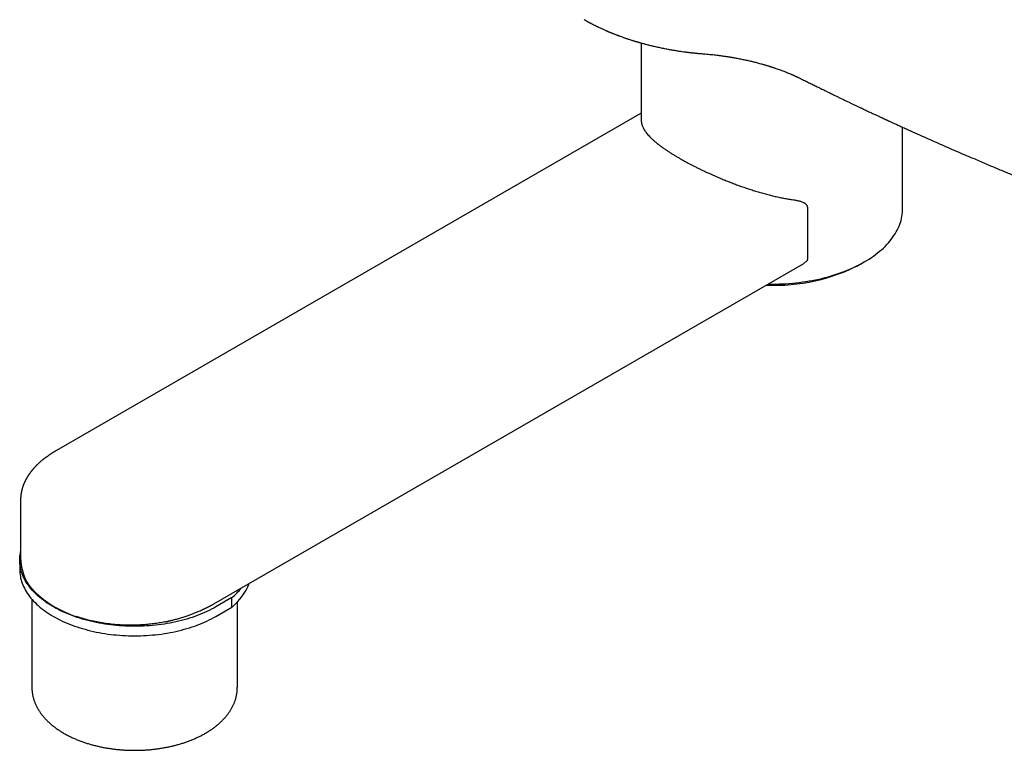
# Model space of a CAD drawing. Units: millimetres. Extents: x 8 to 869, y 12 to 598.
# Drawn here: x 630 to 739, y 83 to 164 of the extents above; entities that cross this region are included whole.
import ezdxf

# ---------------------------------------------------------------- set-up
doc = ezdxf.new("R2010")
doc.units = ezdxf.units.MM

msp = doc.modelspace()

# ---------------------------------------------------------------- linework, layer by layer
at = {"color": 7, "linetype": 'Continuous', "lineweight": 30}
for p, q in [((698.81, 161.09), (698.81, 152.51)), ((698.81, 153.32), (633.94, 115.88)), ((727.81, 142.71), (727.81, 151.74)), ((717.24, 142.83), (717.24, 137.1)), ((651.4, 98.85), (716.84, 136.63)), ((723.21, 136.58), (723.56, 136.79)), ((629.95, 110.35), (629.95, 110.36)), ((629.95, 110.35), (629.95, 104.01)), ((629.95, 104.01), (629.95, 103.99)), ((629.85, 103.72), (629.85, 102.66)), ((629.85, 103.72), (629.85, 102.66)), ((653.4, 99.55), (651.61, 98.52)), ((653.4, 98.49), (653.4, 99.55)), ((631.2, 99.36), (631.2, 89.6)), ((651.61, 97.46), (653.4, 98.49)), ((654, 89.6), (654, 99.05))]:
    msp.add_line(p, q, dxfattribs=at)
at = {"color": 7, "linetype": 'Continuous', "lineweight": 30, "flags": 128}
for points in [[(712.87, 134.34), (712.93, 134.34), (713.31, 134.33), (713.69, 134.34), (714.07, 134.35), (714.45, 134.36), (714.83, 134.38), (715.2, 134.41), (715.58, 134.44), (715.95, 134.48), (716.33, 134.52), (716.7, 134.57), (717.06, 134.62), (717.43, 134.68), (717.79, 134.75), (718.15, 134.82), (718.51, 134.89), (718.86, 134.97), (719.21, 135.06), (719.55, 135.15), (719.89, 135.25), (720.23, 135.35), (720.56, 135.46), (720.89, 135.57), (721.21, 135.69), (721.52, 135.81), (721.83, 135.94), (722.14, 136.07), (722.44, 136.2), (722.73, 136.34), (723.01, 136.49), (723.29, 136.64), (723.56, 136.79), (723.83, 136.95), (724.09, 137.11), (724.34, 137.27), (724.58, 137.44), (724.81, 137.61), (725.04, 137.79), (725.26, 137.97), (725.47, 138.15), (725.67, 138.33), (725.87, 138.52), (726.05, 138.71), (726.23, 138.91), (726.4, 139.1), (726.55, 139.3), (726.7, 139.51), (726.84, 139.71), (726.98, 139.91), (727.1, 140.12), (727.21, 140.33), (727.31, 140.54), (727.41, 140.75), (727.49, 140.97), (727.56, 141.18), (727.63, 141.4), (727.68, 141.62), (727.73, 141.83), (727.76, 142.05), (727.79, 142.27), (727.8, 142.49), (727.81, 142.71)], [(651.61, 98.52), (651.37, 98.38), (651.13, 98.25), (650.88, 98.12), (650.62, 98), (650.36, 97.88), (650.09, 97.77), (649.82, 97.66), (649.54, 97.55), (649.26, 97.45), (648.97, 97.35), (648.68, 97.25), (648.38, 97.16), (648.08, 97.08), (647.78, 97), (647.47, 96.92), (647.16, 96.85), (646.85, 96.78), (646.54, 96.72), (646.22, 96.66), (645.9, 96.61), (645.57, 96.56), (645.25, 96.52), (644.92, 96.48), (644.59, 96.45), (644.26, 96.42), (643.93, 96.4), (643.6, 96.38), (643.26, 96.37), (642.93, 96.36), (642.6, 96.36), (642.26, 96.36), (641.93, 96.37), (641.59, 96.38), (641.26, 96.4), (640.93, 96.42), (640.6, 96.45), (640.27, 96.48), (639.94, 96.52), (639.62, 96.56), (639.3, 96.61), (638.97, 96.66), (638.66, 96.72), (638.34, 96.78), (638.03, 96.85), (637.72, 96.92), (637.41, 97), (637.11, 97.08), (636.81, 97.16), (636.51, 97.25), (636.22, 97.35), (635.93, 97.45), (635.65, 97.55), (635.37, 97.66), (635.1, 97.77), (634.83, 97.88), (634.57, 98), (634.31, 98.12), (634.06, 98.25), (633.82, 98.38), (633.58, 98.52), (633.35, 98.66), (633.12, 98.8), (632.9, 98.94), (632.69, 99.09), (632.48, 99.24), (632.28, 99.4), (632.09, 99.55), (631.9, 99.71), (631.72, 99.88), (631.55, 100.04), (631.39, 100.21), (631.23, 100.38), (631.09, 100.55), (630.95, 100.73), (630.82, 100.91), (630.69, 101.08), (630.58, 101.26), (630.47, 101.45), (630.37, 101.63), (630.28, 101.82), (630.2, 102), (630.12, 102.19), (630.06, 102.38), (630, 102.57), (629.95, 102.76), (629.92, 102.95), (629.88, 103.14), (629.86, 103.34), (629.85, 103.53), (629.85, 103.72), (629.85, 103.91), (629.86, 104.11), (629.88, 104.3), (629.92, 104.49), (629.95, 104.64)], [(651.61, 98.52), (651.37, 98.38), (651.13, 98.25), (650.88, 98.12), (650.62, 98), (650.36, 97.88), (650.09, 97.77), (649.82, 97.66), (649.54, 97.55), (649.26, 97.45), (648.97, 97.35), (648.68, 97.25), (648.38, 97.16), (648.08, 97.08), (647.78, 97), (647.47, 96.92), (647.16, 96.85), (646.85, 96.78), (646.54, 96.72), (646.22, 96.66), (645.9, 96.61), (645.57, 96.56), (645.25, 96.52), (644.92, 96.48), (644.59, 96.45), (644.26, 96.42), (643.93, 96.4), (643.6, 96.38), (643.26, 96.37), (642.93, 96.36), (642.6, 96.36), (642.26, 96.36), (641.93, 96.37), (641.59, 96.38), (641.26, 96.4), (640.93, 96.42), (640.6, 96.45), (640.27, 96.48), (639.94, 96.52), (639.62, 96.56), (639.3, 96.61), (638.97, 96.66), (638.66, 96.72), (638.34, 96.78), (638.03, 96.85), (637.72, 96.92), (637.41, 97), (637.11, 97.08), (636.81, 97.16), (636.51, 97.25), (636.22, 97.35), (635.93, 97.45), (635.65, 97.55), (635.37, 97.66), (635.1, 97.77), (634.83, 97.88), (634.57, 98), (634.31, 98.12), (634.06, 98.25), (633.82, 98.38), (633.58, 98.52), (633.35, 98.66), (633.12, 98.8), (632.9, 98.94), (632.69, 99.09), (632.48, 99.24), (632.28, 99.4), (632.09, 99.55), (631.9, 99.71), (631.72, 99.88), (631.55, 100.04), (631.39, 100.21), (631.23, 100.38), (631.09, 100.55), (630.95, 100.73), (630.82, 100.91), (630.69, 101.08), (630.58, 101.26), (630.47, 101.45), (630.37, 101.63), (630.28, 101.82), (630.2, 102), (630.12, 102.19), (630.06, 102.38), (630, 102.57), (629.95, 102.76), (629.92, 102.95), (629.88, 103.14), (629.86, 103.34), (629.85, 103.53), (629.85, 103.72), (629.85, 103.91), (629.86, 104.11), (629.88, 104.3), (629.92, 104.49), (629.95, 104.64)], [(629.85, 102.66), (629.85, 102.47), (629.86, 102.28), (629.88, 102.08), (629.92, 101.89), (629.95, 101.7), (630, 101.51), (630.06, 101.32), (630.12, 101.13), (630.2, 100.94), (630.28, 100.76), (630.37, 100.57), (630.47, 100.39), (630.58, 100.2), (630.69, 100.02), (630.82, 99.84), (630.95, 99.67), (631.09, 99.49), (631.23, 99.32), (631.39, 99.15), (631.55, 98.98), (631.72, 98.81), (631.9, 98.65), (632.09, 98.49), (632.28, 98.33), (632.48, 98.18), (632.69, 98.03), (632.9, 97.88), (633.12, 97.74), (633.35, 97.59), (633.58, 97.46), (633.82, 97.32), (634.06, 97.19), (634.31, 97.06), (634.57, 96.94), (634.83, 96.82), (635.1, 96.71), (635.37, 96.59), (635.65, 96.49), (635.93, 96.38), (636.22, 96.29), (636.51, 96.19), (636.81, 96.1), (637.11, 96.02), (637.41, 95.94), (637.72, 95.86), (638.03, 95.79), (638.34, 95.72), (638.66, 95.66), (638.97, 95.6), (639.3, 95.55), (639.62, 95.5), (639.94, 95.46), (640.27, 95.42), (640.6, 95.39), (640.93, 95.36), (641.26, 95.34), (641.59, 95.32), (641.93, 95.31), (642.26, 95.3), (642.6, 95.3), (642.93, 95.3), (643.26, 95.31), (643.6, 95.32), (643.93, 95.34), (644.26, 95.36), (644.59, 95.39), (644.92, 95.42), (645.25, 95.46), (645.57, 95.5), (645.9, 95.55), (646.22, 95.6), (646.54, 95.66), (646.85, 95.72), (647.16, 95.79), (647.47, 95.86), (647.78, 95.94), (648.08, 96.02), (648.38, 96.1), (648.68, 96.19), (648.97, 96.29), (649.26, 96.38), (649.54, 96.49), (649.82, 96.59), (650.09, 96.71), (650.36, 96.82), (650.62, 96.94), (650.88, 97.06), (651.13, 97.19), (651.37, 97.32), (651.61, 97.46)], [(629.85, 102.66), (629.85, 102.47), (629.86, 102.28), (629.88, 102.08), (629.92, 101.89), (629.95, 101.7), (630, 101.51), (630.06, 101.32), (630.12, 101.13), (630.2, 100.94), (630.28, 100.76), (630.37, 100.57), (630.47, 100.39), (630.58, 100.2), (630.69, 100.02), (630.82, 99.84), (630.95, 99.67), (631.09, 99.49), (631.23, 99.32), (631.39, 99.15), (631.55, 98.98), (631.72, 98.81), (631.9, 98.65), (632.09, 98.49), (632.28, 98.33), (632.48, 98.18), (632.69, 98.03), (632.9, 97.88), (633.12, 97.74), (633.35, 97.59), (633.58, 97.46), (633.82, 97.32), (634.06, 97.19), (634.31, 97.06), (634.57, 96.94), (634.83, 96.82), (635.1, 96.71), (635.37, 96.59), (635.65, 96.49), (635.93, 96.38), (636.22, 96.29), (636.51, 96.19), (636.81, 96.1), (637.11, 96.02), (637.41, 95.94), (637.72, 95.86), (638.03, 95.79), (638.34, 95.72), (638.66, 95.66), (638.97, 95.6), (639.3, 95.55), (639.62, 95.5), (639.94, 95.46), (640.27, 95.42), (640.6, 95.39), (640.93, 95.36), (641.26, 95.34), (641.59, 95.32), (641.93, 95.31), (642.26, 95.3), (642.6, 95.3), (642.93, 95.3), (643.26, 95.31), (643.6, 95.32), (643.93, 95.34), (644.26, 95.36), (644.59, 95.39), (644.92, 95.42), (645.25, 95.46), (645.57, 95.5), (645.9, 95.55), (646.22, 95.6), (646.54, 95.66), (646.85, 95.72), (647.16, 95.79), (647.47, 95.86), (647.78, 95.94), (648.08, 96.02), (648.38, 96.1), (648.68, 96.19), (648.97, 96.29), (649.26, 96.38), (649.54, 96.49), (649.82, 96.59), (650.09, 96.71), (650.36, 96.82), (650.62, 96.94), (650.88, 97.06), (651.13, 97.19), (651.37, 97.32), (651.61, 97.46)]]:
    msp.add_lwpolyline(points, dxfattribs=at)
at = {"color": 7, "linetype": 'Continuous', "lineweight": 30}
for centre, radius, start, end in [((713.62, 154.69), 20.49, 267.3378, 297.8989), ((649.31, 103.49), 6.46, 309.3719, 338.4873), ((648.32, 105.48), 7.82, 310.6241, 321.2658), ((639.71, 108.72), 11.83, 227.3973, 252.6081)]:
    msp.add_arc(centre, radius, start, end, dxfattribs=at)
for points, knots in [([(692.49, 163.68), (692.5, 163.67), (692.55, 163.64), (692.64, 163.59), (692.73, 163.54), (692.81, 163.49), (692.88, 163.46), (692.93, 163.43), (692.97, 163.41), (693.01, 163.39), (693.06, 163.36), (693.13, 163.32), (693.22, 163.27), (693.32, 163.22), (693.43, 163.17), (693.53, 163.11), (693.64, 163.06), (693.75, 163), (693.86, 162.95), (693.96, 162.9), (694.09, 162.84), (694.24, 162.77), (694.41, 162.69), (694.57, 162.62), (694.72, 162.55), (694.84, 162.49), (694.93, 162.45), (695, 162.43), (695.06, 162.4), (695.11, 162.38), (695.16, 162.36), (695.19, 162.34), (695.22, 162.33), (695.24, 162.32), (695.28, 162.31), (695.33, 162.28), (695.4, 162.26), (695.49, 162.22), (695.59, 162.18), (695.71, 162.13), (695.83, 162.08), (695.96, 162.03), (696.08, 161.99), (696.23, 161.93), (696.4, 161.87), (696.59, 161.8), (696.76, 161.74), (696.91, 161.68), (697.06, 161.63), (697.2, 161.58), (697.36, 161.53), (697.53, 161.48), (697.69, 161.43), (697.83, 161.38), (697.95, 161.34), (698.06, 161.31), (698.15, 161.28), (698.21, 161.26), (698.27, 161.25), (698.3, 161.24), (698.33, 161.23), (698.36, 161.22), (698.41, 161.21), (698.47, 161.19), (698.55, 161.17), (698.65, 161.14), (698.78, 161.1), (698.92, 161.06), (699.08, 161.02), (699.25, 160.97), (699.5, 160.91), (699.83, 160.83), (700.27, 160.72), (700.75, 160.61), (701.27, 160.5), (701.75, 160.41), (702.19, 160.33), (702.59, 160.26), (702.97, 160.2), (703.35, 160.15), (703.63, 160.11), (703.84, 160.08), (703.96, 160.07), (704.07, 160.05), (704.18, 160.04), (704.27, 160.03), (704.34, 160.02), (704.39, 160.02), (704.43, 160.01), (704.45, 160.01), (704.47, 160.01), (704.49, 160.01), (704.53, 160), (704.58, 160), (704.65, 159.99), (704.74, 159.98), (704.86, 159.97), (704.99, 159.95), (705.14, 159.94), (705.32, 159.92), (705.51, 159.91), (705.64, 159.9), (705.71, 159.89)], [0, 0, 0, 0, 0.004671, 0.01432, 0.022747, 0.029954, 0.035941, 0.040635, 0.044155, 0.047185, 0.050269, 0.057831, 0.066094, 0.075795, 0.084199, 0.093455, 0.103262, 0.11284, 0.122146, 0.131182, 0.139946, 0.154893, 0.168982, 0.182349, 0.195202, 0.207545, 0.212815, 0.217986, 0.223059, 0.22769, 0.231384, 0.234096, 0.235918, 0.237879, 0.240565, 0.245127, 0.250906, 0.257904, 0.26612, 0.275552, 0.285904, 0.296186, 0.306069, 0.315553, 0.331495, 0.346167, 0.359568, 0.3717, 0.382021, 0.393135, 0.405179, 0.418152, 0.432052, 0.441211, 0.450624, 0.459026, 0.466055, 0.470689, 0.474445, 0.477322, 0.479321, 0.480869, 0.48436, 0.48904, 0.494908, 0.502716, 0.511956, 0.522626, 0.53467, 0.547125, 0.559644, 0.58941, 0.619535, 0.655866, 0.692709, 0.730032, 0.758588, 0.786204, 0.81288, 0.838618, 0.863419, 0.872049, 0.88056, 0.88871, 0.89584, 0.901911, 0.906925, 0.910881, 0.912701, 0.91416, 0.915286, 0.916742, 0.919216, 0.922708, 0.927219, 0.933621, 0.941355, 0.950419, 0.960815, 0.972543, 0.985605, 1, 1, 1, 1]), ([(705.71, 159.89), (705.84, 159.88), (706.07, 159.86), (706.41, 159.83), (706.73, 159.8), (707.04, 159.76), (707.32, 159.73), (707.58, 159.7), (707.81, 159.66), (708.02, 159.63), (708.22, 159.61), (708.4, 159.58), (708.55, 159.55), (708.68, 159.53), (708.8, 159.51), (708.9, 159.5), (709.01, 159.48), (709.11, 159.46), (709.35, 159.42), (709.63, 159.36), (709.95, 159.3), (710.18, 159.25), (710.43, 159.2), (710.68, 159.14), (710.92, 159.09), (711.15, 159.03), (711.37, 158.98), (711.6, 158.92), (711.83, 158.86), (712.05, 158.8), (712.25, 158.74), (712.43, 158.69), (712.6, 158.64), (712.73, 158.6), (712.84, 158.57), (712.93, 158.54), (713, 158.52), (713.07, 158.5), (713.12, 158.48), (713.15, 158.47), (713.18, 158.46), (713.21, 158.45), (713.25, 158.44), (713.31, 158.42), (713.37, 158.4), (713.44, 158.38), (713.52, 158.35), (713.66, 158.3), (713.86, 158.23), (714.11, 158.15), (714.32, 158.07), (714.52, 158), (714.72, 157.92), (714.93, 157.84), (715.14, 157.75), (715.32, 157.68), (715.45, 157.62), (715.54, 157.58), (715.62, 157.54), (715.69, 157.51), (715.75, 157.49), (715.8, 157.46), (715.84, 157.45), (715.87, 157.44), (715.88, 157.43), (715.9, 157.42), (715.91, 157.42), (715.94, 157.4), (715.97, 157.39), (716.02, 157.37), (716.08, 157.34), (716.16, 157.3), (716.25, 157.26), (716.35, 157.21), (716.47, 157.15), (716.55, 157.11), (716.59, 157.09)], [0, 0, 0, 0, 0.029701, 0.057844, 0.08443, 0.109458, 0.132929, 0.154841, 0.174073, 0.191919, 0.208378, 0.22345, 0.237134, 0.247478, 0.256858, 0.265765, 0.274715, 0.283708, 0.292744, 0.335922, 0.355864, 0.376028, 0.397041, 0.419185, 0.442458, 0.461536, 0.48131, 0.501782, 0.522949, 0.544178, 0.562126, 0.578839, 0.594317, 0.608561, 0.616883, 0.624717, 0.632063, 0.638461, 0.643445, 0.646134, 0.648332, 0.651338, 0.655364, 0.660407, 0.666351, 0.673277, 0.680781, 0.688253, 0.714622, 0.740499, 0.759775, 0.779244, 0.799566, 0.820745, 0.842779, 0.865668, 0.87574, 0.885458, 0.894093, 0.901638, 0.908093, 0.913459, 0.917736, 0.919728, 0.92135, 0.922791, 0.924638, 0.927319, 0.930835, 0.935185, 0.942283, 0.950863, 0.960926, 0.97247, 0.985495, 1, 1, 1, 1]), ([(716.59, 157.09), (716.75, 157.01), (717.06, 156.86), (717.53, 156.63), (717.98, 156.4), (718.42, 156.19), (718.85, 155.98), (719.25, 155.78), (719.64, 155.59), (720.02, 155.41), (720.38, 155.23), (720.73, 155.06), (721.08, 154.89), (721.43, 154.72), (721.78, 154.56), (722.12, 154.39), (722.44, 154.24), (722.76, 154.09), (723.05, 153.95), (723.34, 153.81), (723.6, 153.69), (723.84, 153.58), (724.06, 153.47), (724.27, 153.37), (724.47, 153.28), (724.66, 153.19), (724.83, 153.11), (725, 153.04), (725.15, 152.97), (725.29, 152.9), (725.42, 152.84), (725.55, 152.78), (725.65, 152.73), (725.75, 152.69), (725.83, 152.65), (725.91, 152.61), (725.96, 152.59), (726.01, 152.57), (726.04, 152.55), (726.08, 152.53), (726.13, 152.51), (726.19, 152.48), (726.27, 152.45), (726.37, 152.4), (726.5, 152.34), (726.64, 152.27), (726.8, 152.2), (726.98, 152.12), (727.18, 152.03), (727.39, 151.93), (727.61, 151.83), (727.85, 151.72), (728.1, 151.61), (728.37, 151.49), (728.64, 151.36), (729.17, 151.12), (729.91, 150.79), (730.86, 150.37), (731.76, 149.97), (732.65, 149.58), (733.54, 149.19), (734.42, 148.81), (735.23, 148.46), (735.97, 148.15), (736.64, 147.86), (737.3, 147.58), (737.96, 147.3), (738.61, 147.03), (739.21, 146.78), (739.75, 146.56), (740.25, 146.35), (740.73, 146.16), (741.19, 145.97), (741.65, 145.78), (742.06, 145.62), (742.42, 145.47), (742.75, 145.34), (743.09, 145.2), (743.43, 145.07), (743.77, 144.93), (744.16, 144.77), (744.58, 144.61), (745.04, 144.43), (745.51, 144.24), (746, 144.05), (746.46, 143.87), (746.9, 143.7), (747.31, 143.54), (747.73, 143.38), (748.15, 143.21), (748.77, 142.98), (749.6, 142.66), (750.63, 142.27), (751.45, 141.97), (752.03, 141.75), (752.39, 141.62), (752.74, 141.49), (753.1, 141.36), (753.45, 141.23), (753.79, 141.1), (754.14, 140.98), (754.48, 140.85), (754.82, 140.73), (755.14, 140.61), (755.41, 140.52), (755.62, 140.44), (755.77, 140.39), (755.92, 140.33), (756.06, 140.28), (756.2, 140.23), (756.33, 140.19), (756.43, 140.15), (756.52, 140.12), (756.59, 140.09), (756.65, 140.07), (756.68, 140.06), (756.71, 140.05), (756.73, 140.04), (756.76, 140.03), (756.8, 140.02), (756.85, 140), (756.92, 139.98), (757, 139.95), (757.11, 139.91), (757.23, 139.87), (757.36, 139.82), (757.52, 139.76), (757.69, 139.7), (757.87, 139.64), (758.07, 139.57), (758.29, 139.49), (758.53, 139.41), (758.78, 139.32), (759.04, 139.23), (759.33, 139.13), (759.62, 139.03), (759.83, 138.96), (759.93, 138.92)], [0, 0, 0, 0, 0.011403, 0.0225127, 0.0333292, 0.0438526, 0.0540828, 0.0640201, 0.0731211, 0.0819618, 0.0905422, 0.0988623, 0.1069221, 0.1156102, 0.1239742, 0.1320142, 0.1397302, 0.1471223, 0.1541905, 0.1609348, 0.1673553, 0.1728331, 0.1780509, 0.1830088, 0.1877068, 0.192145, 0.1962509, 0.2001062, 0.2037109, 0.2070617, 0.210199, 0.2130481, 0.215609, 0.2178819, 0.2198666, 0.2215631, 0.2229716, 0.2239234, 0.2246831, 0.2255407, 0.226647, 0.2280021, 0.2295629, 0.2322653, 0.2352691, 0.2385744, 0.2424503, 0.2466722, 0.2512401, 0.256154, 0.2614138, 0.2670197, 0.2729714, 0.279249, 0.285592, 0.2919207, 0.3166442, 0.3377506, 0.358693, 0.3794713, 0.4000858, 0.4205147, 0.4406802, 0.456335, 0.471823, 0.4871445, 0.5022993, 0.5172876, 0.5320757, 0.5437343, 0.5550738, 0.5660944, 0.576796, 0.5871787, 0.5972424, 0.6049259, 0.6124138, 0.6199464, 0.6277004, 0.6356758, 0.6438728, 0.6540016, 0.6644493, 0.6752161, 0.6863019, 0.6977068, 0.7068917, 0.7162736, 0.7257746, 0.7353079, 0.7448737, 0.7680648, 0.7914442, 0.8150123, 0.8229909, 0.830991, 0.8390125, 0.8470554, 0.855031, 0.8627438, 0.8701867, 0.8781577, 0.8857939, 0.8930953, 0.900062, 0.9035775, 0.9070012, 0.9103329, 0.9135728, 0.9167208, 0.9197105, 0.9219525, 0.9238971, 0.9255445, 0.9268945, 0.9274581, 0.9279473, 0.9283914, 0.9290494, 0.9299826, 0.9311909, 0.9326743, 0.9344329, 0.9367797, 0.9394858, 0.9425513, 0.9459763, 0.9497607, 0.9539046, 0.9584079, 0.9632708, 0.9684933, 0.9740753, 0.980017, 0.9863183, 0.9929793, 1, 1, 1, 1]), ([(698.81, 152.53), (698.81, 152.48), (698.81, 152.37), (698.83, 152.21), (698.88, 152.04), (698.94, 151.86), (699.01, 151.7), (699.1, 151.53), (699.2, 151.36), (699.33, 151.18), (699.47, 151), (699.64, 150.81), (699.82, 150.61), (700.03, 150.42), (700.25, 150.22), (700.48, 150.03), (700.72, 149.83), (700.98, 149.64), (701.24, 149.45), (701.52, 149.25), (701.82, 149.05), (702.13, 148.85), (702.45, 148.66), (702.77, 148.47), (703.09, 148.28), (703.42, 148.09), (703.74, 147.91), (704.03, 147.76), (704.31, 147.61), (704.61, 147.45), (704.94, 147.29), (705.29, 147.11), (705.66, 146.94), (706.03, 146.76), (706.38, 146.6), (706.72, 146.45), (707.05, 146.3), (707.43, 146.14), (707.87, 145.96), (708.37, 145.75), (708.88, 145.56), (709.39, 145.36), (709.91, 145.17), (710.44, 144.99), (710.97, 144.82), (711.5, 144.65), (712.04, 144.49), (712.58, 144.34), (713.12, 144.2), (713.66, 144.07), (714.2, 143.95), (714.74, 143.84), (715.29, 143.75), (715.65, 143.7), (715.83, 143.67)], [0, 0, 0, 0, 0.017752, 0.038698, 0.058726, 0.07876, 0.098787, 0.118013, 0.137244, 0.156469, 0.17712, 0.197771, 0.218795, 0.239818, 0.260016, 0.280221, 0.300419, 0.319391, 0.338363, 0.357578, 0.376807, 0.396036, 0.41525, 0.433081, 0.450923, 0.468765, 0.486595, 0.500287, 0.513981, 0.527673, 0.544434, 0.561208, 0.577987, 0.594763, 0.611524, 0.625784, 0.640046, 0.654306, 0.675296, 0.696286, 0.717638, 0.739004, 0.760371, 0.781724, 0.803448, 0.825173, 0.846849, 0.868539, 0.890229, 0.911906, 0.933884, 0.955869, 0.977846, 1, 1, 1, 1]), ([(715.83, 143.67), (715.88, 143.66), (716, 143.64), (716.16, 143.61), (716.33, 143.57), (716.49, 143.52), (716.64, 143.47), (716.78, 143.41), (716.88, 143.35), (716.96, 143.3), (717.04, 143.23), (717.11, 143.17), (717.17, 143.09), (717.21, 143.01), (717.23, 142.92), (717.24, 142.86), (717.24, 142.83)], [0, 0, 0, 0, 0.088667, 0.177389, 0.266038, 0.357718, 0.449486, 0.541076, 0.599353, 0.657687, 0.715905, 0.77493, 0.834108, 0.892962, 0.946493, 1, 1, 1, 1]), ([(717.24, 137.1), (717.24, 137.08), (717.24, 137.05), (717.22, 136.99), (717.19, 136.93), (717.15, 136.88), (717.11, 136.83), (717.05, 136.78), (716.97, 136.72), (716.9, 136.67), (716.85, 136.64), (716.84, 136.64)], [0, 0, 0, 0, 0.090794, 0.184456, 0.29742, 0.413614, 0.503433, 0.593289, 0.777451, 0.943969, 1, 1, 1, 1]), ([(633.94, 115.88), (633.91, 115.86), (633.86, 115.83), (633.79, 115.79), (633.73, 115.75), (633.68, 115.72), (633.64, 115.7), (633.62, 115.68), (633.6, 115.67), (633.58, 115.66), (633.54, 115.64), (633.49, 115.61), (633.42, 115.56), (633.34, 115.51), (633.26, 115.46), (633.18, 115.4), (633.09, 115.35), (633, 115.28), (632.92, 115.22), (632.84, 115.17), (632.78, 115.12), (632.72, 115.08), (632.67, 115.04), (632.62, 115), (632.57, 114.97), (632.53, 114.93), (632.48, 114.89), (632.42, 114.85), (632.36, 114.8), (632.29, 114.74), (632.21, 114.67), (632.13, 114.6), (632.06, 114.54), (632, 114.48), (631.94, 114.43), (631.89, 114.38), (631.84, 114.33), (631.79, 114.29), (631.74, 114.24), (631.69, 114.19), (631.65, 114.15), (631.6, 114.1), (631.56, 114.05), (631.52, 114.01), (631.48, 113.97), (631.46, 113.94), (631.43, 113.91), (631.41, 113.88), (631.37, 113.85), (631.34, 113.8), (631.3, 113.76), (631.26, 113.72), (631.23, 113.68), (631.2, 113.64), (631.17, 113.6), (631.13, 113.56), (631.11, 113.53), (631.09, 113.5), (631.08, 113.49), (631.06, 113.47), (631.04, 113.44), (631.03, 113.41), (631.01, 113.39), (630.99, 113.37), (630.98, 113.35), (630.96, 113.33), (630.95, 113.31), (630.92, 113.27), (630.9, 113.23), (630.87, 113.2), (630.85, 113.17), (630.84, 113.15), (630.82, 113.13), (630.81, 113.11), (630.79, 113.08), (630.78, 113.05), (630.75, 113.02), (630.74, 112.99), (630.72, 112.97), (630.7, 112.94), (630.68, 112.9), (630.66, 112.86), (630.64, 112.83), (630.62, 112.8), (630.6, 112.77), (630.58, 112.74), (630.56, 112.69), (630.53, 112.64), (630.5, 112.59), (630.48, 112.54), (630.45, 112.49), (630.43, 112.44), (630.41, 112.4), (630.39, 112.36), (630.38, 112.33), (630.36, 112.29), (630.34, 112.25), (630.32, 112.21), (630.31, 112.17), (630.29, 112.12), (630.27, 112.07), (630.24, 112.01), (630.22, 111.94), (630.19, 111.87), (630.17, 111.81), (630.15, 111.75), (630.13, 111.68), (630.12, 111.62), (630.1, 111.57), (630.09, 111.53), (630.09, 111.5), (630.08, 111.47), (630.07, 111.43), (630.06, 111.38), (630.05, 111.33), (630.04, 111.28), (630.03, 111.23), (630.02, 111.19), (630.01, 111.14), (630, 111.09), (629.99, 111.03), (629.98, 110.97), (629.98, 110.91), (629.97, 110.86), (629.97, 110.81), (629.96, 110.77), (629.96, 110.72), (629.96, 110.67), (629.95, 110.63), (629.95, 110.59), (629.95, 110.56), (629.95, 110.54), (629.95, 110.51), (629.95, 110.48), (629.95, 110.45), (629.95, 110.4), (629.95, 110.36), (629.95, 110.35)], [0, 0, 0, 0, 0.011987, 0.022287, 0.0309, 0.037827, 0.043066, 0.046569, 0.049252, 0.052209, 0.055443, 0.064266, 0.07467, 0.086514, 0.099543, 0.11266, 0.125888, 0.140104, 0.155671, 0.167949, 0.178821, 0.188334, 0.197107, 0.205335, 0.213483, 0.221317, 0.229394, 0.238861, 0.250056, 0.262483, 0.279589, 0.294801, 0.307546, 0.319216, 0.330482, 0.341558, 0.350362, 0.359928, 0.370086, 0.379696, 0.388937, 0.399133, 0.408565, 0.417747, 0.425431, 0.431626, 0.4365, 0.442182, 0.448739, 0.456683, 0.466286, 0.474283, 0.480226, 0.488333, 0.49699, 0.504397, 0.510598, 0.514381, 0.517653, 0.520964, 0.525507, 0.531307, 0.535795, 0.539613, 0.542758, 0.545746, 0.549679, 0.557236, 0.564503, 0.570557, 0.575439, 0.579744, 0.583658, 0.586773, 0.590874, 0.596396, 0.60269, 0.607811, 0.611846, 0.616823, 0.623905, 0.630913, 0.63695, 0.642015, 0.646373, 0.652393, 0.659219, 0.669523, 0.677844, 0.684526, 0.692654, 0.702691, 0.709195, 0.714245, 0.719091, 0.724311, 0.73056, 0.737979, 0.74477, 0.750115, 0.758209, 0.767837, 0.778563, 0.7886, 0.797022, 0.80535, 0.816236, 0.826888, 0.832292, 0.837158, 0.841669, 0.846314, 0.851385, 0.857725, 0.866173, 0.873426, 0.879602, 0.885087, 0.891391, 0.898533, 0.907681, 0.916566, 0.923717, 0.930028, 0.936354, 0.943526, 0.949631, 0.956466, 0.962493, 0.967466, 0.971774, 0.974309, 0.976922, 0.980736, 0.985853, 0.992275, 1, 1, 1, 1]), ([(629.95, 104), (629.95, 103.97), (629.95, 103.89), (629.95, 103.78), (629.96, 103.68), (629.97, 103.59), (629.97, 103.52), (629.98, 103.47), (629.98, 103.42), (629.99, 103.37), (630, 103.31), (630, 103.25), (630.01, 103.22), (630.01, 103.2)], [0, 0, 0, 0, 0.116446, 0.263654, 0.393983, 0.507619, 0.604805, 0.669631, 0.726416, 0.789607, 0.861941, 0.943426, 1, 1, 1, 1]), ([(630.01, 103.2), (630.02, 103.17), (630.03, 103.11), (630.04, 103.01), (630.06, 102.9), (630.09, 102.8), (630.11, 102.7), (630.14, 102.6), (630.17, 102.48), (630.2, 102.37), (630.23, 102.28), (630.25, 102.22), (630.26, 102.2)], [0, 0, 0, 0, 0.07218, 0.186027, 0.294198, 0.394973, 0.490946, 0.595489, 0.70936, 0.822783, 0.93328, 1, 1, 1, 1]), ([(631.7, 100.01), (631.52, 100.2), (631.15, 100.57), (630.73, 101.16), (630.42, 101.7), (630.3, 102.05), (630.25, 102.2)], [0, 0, 0, 0, 0.275632, 0.545169, 0.810853, 1, 1, 1, 1]), ([(645.95, 96.85), (645.96, 96.85), (646, 96.86), (646.07, 96.87), (646.15, 96.89), (646.21, 96.9), (646.26, 96.91), (646.3, 96.92), (646.34, 96.93), (646.4, 96.95), (646.47, 96.96), (646.55, 96.98), (646.67, 97.01), (646.83, 97.05), (647.03, 97.1), (647.25, 97.16), (647.49, 97.23), (647.73, 97.3), (647.97, 97.38), (648.2, 97.45), (648.42, 97.52), (648.62, 97.59), (648.82, 97.66), (649, 97.73), (649.18, 97.8), (649.36, 97.87), (649.55, 97.95), (649.75, 98.03), (649.97, 98.13), (650.16, 98.22), (650.31, 98.28), (650.4, 98.33), (650.49, 98.37), (650.55, 98.4), (650.6, 98.43), (650.64, 98.45), (650.67, 98.46), (650.7, 98.48), (650.72, 98.49), (650.74, 98.5), (650.76, 98.51), (650.8, 98.53), (650.84, 98.55), (650.9, 98.58), (650.98, 98.62), (651.06, 98.67), (651.16, 98.72), (651.28, 98.78), (651.35, 98.83), (651.4, 98.85)], [0, 0, 0, 0, 0.0037723, 0.0208689, 0.0350656, 0.043145, 0.0498555, 0.0558759, 0.0637267, 0.0736445, 0.0856021, 0.0987584, 0.1127107, 0.1436528, 0.1779061, 0.2154687, 0.2563395, 0.2993356, 0.340993, 0.3810917, 0.4194209, 0.4562154, 0.4914778, 0.5252098, 0.5574332, 0.5903343, 0.6253873, 0.6626002, 0.7068551, 0.7538488, 0.7730648, 0.7923917, 0.8097617, 0.824797, 0.8333084, 0.8408331, 0.8473703, 0.8529194, 0.8574796, 0.8610505, 0.865055, 0.8715937, 0.8810734, 0.8934973, 0.9088702, 0.9271982, 0.9484891, 0.9727524, 1, 1, 1, 1]), ([(645.95, 96.85), (645.85, 96.83), (645.54, 96.76), (645.01, 96.67), (644.37, 96.59), (643.73, 96.53), (643.08, 96.49), (642.37, 96.47), (641.61, 96.47), (640.8, 96.51), (639.99, 96.59), (639.19, 96.69), (638.4, 96.83), (637.64, 97), (636.89, 97.2), (636.41, 97.35), (636.17, 97.43)], [0, 0, 0, 0, 0.0335091, 0.0977118, 0.1617924, 0.2259801, 0.2905028, 0.355585, 0.4352661, 0.5150877, 0.5954584, 0.6767784, 0.7575933, 0.8381527, 0.9188308, 1, 1, 1, 1]), ([(631.2, 89.6), (631.2, 89.59), (631.19, 89.53), (631.2, 89.42), (631.21, 89.27), (631.22, 89.12), (631.24, 88.97), (631.26, 88.83), (631.29, 88.68), (631.32, 88.53), (631.36, 88.38), (631.4, 88.23), (631.45, 88.09), (631.51, 87.94), (631.57, 87.79), (631.63, 87.65), (631.7, 87.5), (631.77, 87.36), (631.85, 87.21), (631.94, 87.07), (632.03, 86.93), (632.12, 86.78), (632.22, 86.64), (632.33, 86.51), (632.44, 86.37), (632.56, 86.23), (632.68, 86.1), (632.8, 85.97), (632.93, 85.83), (633.07, 85.7), (633.21, 85.58), (633.35, 85.45), (633.5, 85.33), (633.66, 85.21), (633.82, 85.09), (633.98, 84.97), (634.14, 84.86), (634.32, 84.74), (634.49, 84.63), (634.67, 84.53), (634.85, 84.42), (635.04, 84.32), (635.23, 84.22), (635.42, 84.12), (635.62, 84.03), (635.82, 83.94), (636.02, 83.85), (636.23, 83.76), (636.43, 83.68), (636.64, 83.6), (636.84, 83.53), (637.04, 83.46), (637.24, 83.4), (637.44, 83.33), (637.64, 83.27), (637.84, 83.22), (638.04, 83.16), (638.25, 83.11), (638.46, 83.06), (638.67, 83.01), (638.88, 82.97), (639.09, 82.92), (639.3, 82.88), (639.52, 82.85), (639.73, 82.81), (639.95, 82.78), (640.17, 82.75), (640.38, 82.72), (640.6, 82.7), (640.82, 82.67), (641.04, 82.66), (641.26, 82.64), (641.47, 82.62), (641.68, 82.61), (641.89, 82.6), (642.07, 82.6), (642.23, 82.6), (642.4, 82.59), (642.52, 82.59), (642.6, 82.59)], [0, 0, 0, 0, 0.002402, 0.014944, 0.027509, 0.040102, 0.052727, 0.065391, 0.078098, 0.090853, 0.103661, 0.116526, 0.129452, 0.142442, 0.155499, 0.168626, 0.181823, 0.195092, 0.208434, 0.221847, 0.235332, 0.248886, 0.262507, 0.276194, 0.289942, 0.303749, 0.317611, 0.331523, 0.345482, 0.359483, 0.373522, 0.387596, 0.4017, 0.41583, 0.429984, 0.444158, 0.45835, 0.472556, 0.486774, 0.501003, 0.515241, 0.529486, 0.543737, 0.557994, 0.572257, 0.586524, 0.600798, 0.615077, 0.629364, 0.642194, 0.656458, 0.669274, 0.682084, 0.694886, 0.707682, 0.72047, 0.73325, 0.746024, 0.758789, 0.771547, 0.784296, 0.797037, 0.809768, 0.822489, 0.835199, 0.847896, 0.860578, 0.873242, 0.885882, 0.898492, 0.911059, 0.923563, 0.935967, 0.948193, 0.960055, 0.970939, 0.979448, 0.987349, 1, 1, 1, 1]), ([(642.6, 82.59), (642.68, 82.59), (642.79, 82.59), (642.96, 82.6), (643.11, 82.6), (643.28, 82.6), (643.46, 82.61), (643.65, 82.62), (643.84, 82.63), (644.04, 82.65), (644.24, 82.66), (644.45, 82.68), (644.66, 82.7), (644.87, 82.73), (645.08, 82.76), (645.29, 82.78), (645.5, 82.82), (645.71, 82.85), (645.92, 82.89), (646.13, 82.93), (646.34, 82.97), (646.55, 83.02), (646.76, 83.06), (646.96, 83.11), (647.17, 83.17), (647.37, 83.22), (647.58, 83.28), (647.78, 83.34), (647.98, 83.4), (648.18, 83.47), (648.37, 83.54), (648.57, 83.61), (648.76, 83.68), (648.95, 83.76), (649.14, 83.83), (649.33, 83.92), (649.51, 84), (649.69, 84.08), (649.87, 84.17), (650.04, 84.26), (650.22, 84.35), (650.39, 84.45), (650.55, 84.54), (650.72, 84.64), (650.88, 84.75), (651.04, 84.85), (651.19, 84.95), (651.34, 85.06), (651.49, 85.17), (651.63, 85.28), (651.77, 85.4), (651.91, 85.51), (652.04, 85.63), (652.17, 85.75), (652.3, 85.87), (652.42, 86), (652.53, 86.12), (652.65, 86.25), (652.76, 86.38), (652.86, 86.51), (652.96, 86.64), (653.06, 86.77), (653.15, 86.9), (653.23, 87.04), (653.32, 87.18), (653.39, 87.31), (653.47, 87.45), (653.54, 87.59), (653.6, 87.73), (653.66, 87.87), (653.71, 88.02), (653.76, 88.16), (653.81, 88.3), (653.85, 88.45), (653.88, 88.59), (653.91, 88.74), (653.94, 88.89), (653.96, 89.03), (653.98, 89.18), (653.99, 89.33), (653.99, 89.47), (653.99, 89.56), (653.99, 89.6)], [0, 0, 0, 0, 0.014016, 0.019628, 0.028955, 0.038634, 0.049014, 0.05985, 0.07104, 0.082506, 0.094191, 0.106054, 0.118063, 0.130195, 0.142429, 0.154751, 0.16715, 0.179615, 0.192139, 0.204715, 0.217337, 0.230001, 0.242703, 0.255438, 0.268206, 0.281002, 0.293825, 0.306673, 0.319544, 0.332437, 0.345349, 0.358281, 0.371231, 0.384198, 0.397181, 0.410179, 0.423192, 0.436217, 0.449256, 0.462306, 0.475366, 0.488437, 0.501516, 0.514604, 0.527698, 0.540797, 0.553899, 0.567004, 0.58011, 0.593215, 0.606316, 0.619413, 0.632503, 0.645583, 0.658652, 0.671708, 0.684747, 0.697767, 0.710767, 0.723743, 0.736694, 0.749617, 0.762511, 0.775374, 0.788205, 0.801003, 0.813768, 0.8265, 0.839199, 0.851866, 0.864503, 0.877111, 0.889693, 0.902252, 0.914791, 0.927315, 0.939826, 0.95233, 0.964831, 0.977334, 0.989845, 1, 1, 1, 1])]:
    msp.add_open_spline(points, degree=3, knots=knots, dxfattribs=at)

doc.saveas('drawing.dxf')
